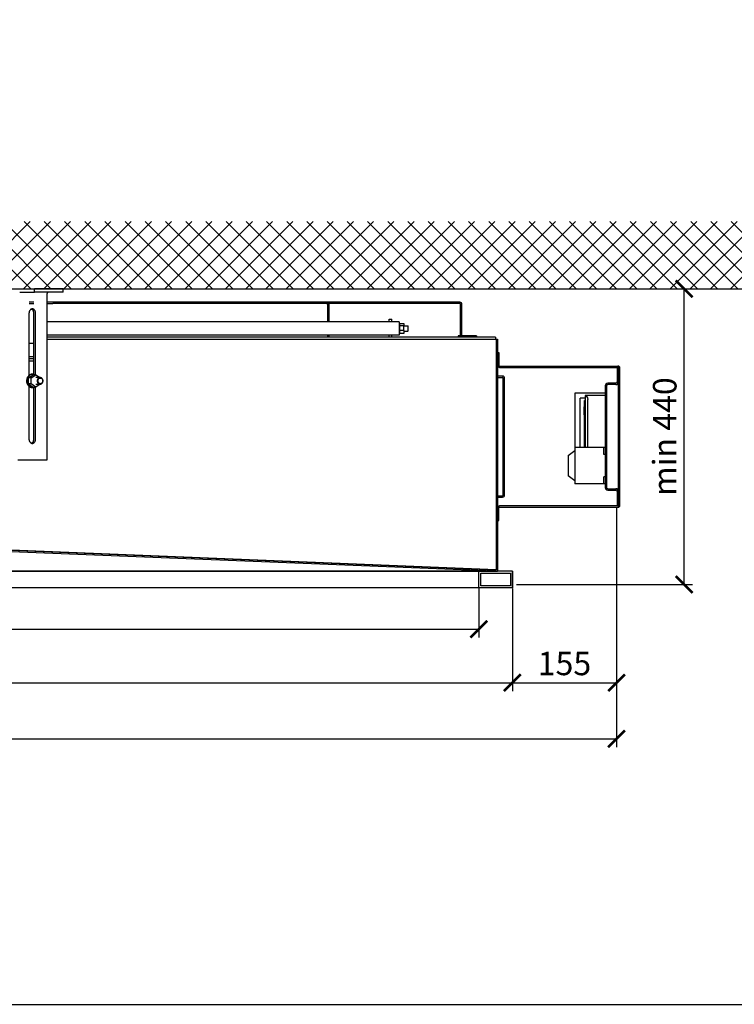
# Model space of a CAD drawing. Units: millimetres. Extents: x -789 to -265, y -5297 to -4927.
# Drawn here: x -620 to -514, y -5297 to -5150 of the extents above; entities that cross this region are included whole.
import ezdxf

# ---------------------------------------------------------------- set-up
doc = ezdxf.new("R2010")
doc.units = ezdxf.units.MM
doc.header["$MEASUREMENT"] = 0
for name, color, linetype in [('ARCERING', 252, 'Continuous'), ('METAAL', 5, 'Continuous'), ('SNEDE', 200, 'Continuous'), ('TEKST&AFMETINGEN', 1, 'Continuous')]:
    doc.layers.add(name, color=color, linetype=linetype)
doc.layers.add('HULPLIJN', color=3, linetype='Continuous', plot=False)
doc.styles.get("Standard").update_dxf_attribs({"font": 'tahoma.ttf', "height": 3.5})
doc.dimstyles.new('METALFIRE', dxfattribs={"dimtxt": 3.5, "dimasz": 2.5, "dimexe": 1.25, "dimexo": 0.625, "dimtad": 1, "dimdec": 0, "dimlfac": 10, "dimtxsty": 'Standard', "dimblk": 'ARCHTICK', "dimcen": 2.5, "dimclrd": 256, "dimclre": 256, "dimclrt": 256, "dimadec": 0, "dimazin": 0, "dimtfac": 1, "dimtdec": 0, "dimtmove": 0, "dimatfit": 3, "dimfxl": 1, "dimlwd": -1, "dimlwe": -1, "dimarcsym": 0})

# ---------------------------------------------------------------- blocks, each defined once
blk = doc.blocks.new('_ArchTick')
at = {"layer": 'TEKST&AFMETINGEN', "color": 0, "const_width": 0.15}
blk.add_lwpolyline([(-0.5, -0.5), (0.5, 0.5)], dxfattribs=at)
blk = doc.blocks.new('*D232')
at = {"layer": 'Defpoints', "color": 0, "transparency": 16777216}
for p in [(-741.89, -5234.07), (-551.89, -5234.07), (-551.89, -5240.72)]:
    blk.add_point(p, dxfattribs=at)
at = {"layer": 'TEKST&AFMETINGEN', "transparency": 16777216}
for p, q in [((-741.89, -5234.69), (-741.89, -5241.97)), ((-551.89, -5234.69), (-551.89, -5241.97)), ((-741.89, -5240.72), (-551.89, -5240.72))]:
    blk.add_line(p, q, dxfattribs=at)
at = {"layer": 'TEKST&AFMETINGEN', "transparency": 16777216, "xscale": 2.5, "yscale": 2.5, "zscale": 2.5, "rotation": 180}
blk.add_blockref('_ArchTick', (-741.89, -5240.72), dxfattribs=at)
at = {"layer": 'TEKST&AFMETINGEN', "transparency": 16777216, "xscale": 2.5, "yscale": 2.5, "zscale": 2.5}
blk.add_blockref('_ArchTick', (-551.89, -5240.72), dxfattribs=at)
at = {"layer": 'TEKST&AFMETINGEN', "transparency": 16777216, "insert": (-646.89, -5238.28), "char_height": 3.5, "attachment_point": 5}
blk.add_mtext('1900', dxfattribs=at)
blk = doc.blocks.new('*D233')
at = {"layer": 'Defpoints', "color": 0, "transparency": 16777216}
for p in [(-746.89, -5234.07), (-546.89, -5234.07), (-546.89, -5248.69)]:
    blk.add_point(p, dxfattribs=at)
at = {"layer": 'TEKST&AFMETINGEN', "transparency": 16777216}
for p, q in [((-746.89, -5234.69), (-746.89, -5249.94)), ((-546.89, -5234.69), (-546.89, -5249.94)), ((-746.89, -5248.69), (-546.89, -5248.69))]:
    blk.add_line(p, q, dxfattribs=at)
at = {"layer": 'TEKST&AFMETINGEN', "transparency": 16777216, "xscale": 2.5, "yscale": 2.5, "zscale": 2.5, "rotation": 180}
blk.add_blockref('_ArchTick', (-746.89, -5248.69), dxfattribs=at)
at = {"layer": 'TEKST&AFMETINGEN', "transparency": 16777216, "xscale": 2.5, "yscale": 2.5, "zscale": 2.5}
blk.add_blockref('_ArchTick', (-546.89, -5248.69), dxfattribs=at)
at = {"layer": 'TEKST&AFMETINGEN', "transparency": 16777216, "insert": (-646.89, -5246.24), "char_height": 3.5, "attachment_point": 5}
blk.add_mtext('2000', dxfattribs=at)
blk = doc.blocks.new('*D234')
at = {"layer": 'Defpoints', "color": 0, "transparency": 16777216}
for p in [(-531.39, -5222.07), (-546.89, -5234.07), (-531.39, -5248.69)]:
    blk.add_point(p, dxfattribs=at)
at = {"layer": 'TEKST&AFMETINGEN', "transparency": 16777216}
for p, q in [((-531.39, -5222.69), (-531.39, -5249.94)), ((-546.89, -5234.69), (-546.89, -5249.94)), ((-546.89, -5248.69), (-531.39, -5248.69))]:
    blk.add_line(p, q, dxfattribs=at)
at = {"layer": 'TEKST&AFMETINGEN', "transparency": 16777216, "xscale": 2.5, "yscale": 2.5, "zscale": 2.5, "rotation": 180}
blk.add_blockref('_ArchTick', (-546.89, -5248.69), dxfattribs=at)
at = {"layer": 'TEKST&AFMETINGEN', "transparency": 16777216, "xscale": 2.5, "yscale": 2.5, "zscale": 2.5}
blk.add_blockref('_ArchTick', (-531.39, -5248.69), dxfattribs=at)
at = {"layer": 'TEKST&AFMETINGEN', "transparency": 16777216, "insert": (-539.14, -5246.27), "char_height": 3.5, "attachment_point": 5}
blk.add_mtext('155', dxfattribs=at)
blk = doc.blocks.new('*D235')
at = {"layer": 'Defpoints', "color": 0, "transparency": 16777216}
for p in [(-746.89, -5248.69), (-531.39, -5248.69), (-531.39, -5257.04)]:
    blk.add_point(p, dxfattribs=at)
at = {"layer": 'TEKST&AFMETINGEN', "transparency": 16777216}
for p, q in [((-746.89, -5249.32), (-746.89, -5258.29)), ((-531.39, -5249.32), (-531.39, -5258.29)), ((-746.89, -5257.04), (-531.39, -5257.04))]:
    blk.add_line(p, q, dxfattribs=at)
at = {"layer": 'TEKST&AFMETINGEN', "transparency": 16777216, "xscale": 2.5, "yscale": 2.5, "zscale": 2.5, "rotation": 180}
blk.add_blockref('_ArchTick', (-746.89, -5257.04), dxfattribs=at)
at = {"layer": 'TEKST&AFMETINGEN', "transparency": 16777216, "xscale": 2.5, "yscale": 2.5, "zscale": 2.5}
blk.add_blockref('_ArchTick', (-531.39, -5257.04), dxfattribs=at)
at = {"layer": 'TEKST&AFMETINGEN', "transparency": 16777216, "insert": (-639.14, -5254.59), "char_height": 3.5, "attachment_point": 5}
blk.add_mtext('2155', dxfattribs=at)
blk = doc.blocks.new('*D236')
at = {"layer": 'Defpoints', "color": 0, "transparency": 16777216}
for p in [(-546.89, -5190.07), (-521.32, -5190.07), (-546.89, -5234.07)]:
    blk.add_point(p, dxfattribs=at)
at = {"layer": 'TEKST&AFMETINGEN', "transparency": 16777216}
for p, q in [((-546.26, -5190.07), (-520.07, -5190.07)), ((-521.32, -5234.07), (-521.32, -5190.07)), ((-546.26, -5234.07), (-520.07, -5234.07))]:
    blk.add_line(p, q, dxfattribs=at)
at = {"layer": 'TEKST&AFMETINGEN', "transparency": 16777216, "xscale": 2.5, "yscale": 2.5, "zscale": 2.5}
for p, rotation in [((-521.32, -5190.07), 90), ((-521.32, -5234.07), 270)]:
    blk.add_blockref('_ArchTick', p, dxfattribs=dict(at, rotation=rotation))
at = {"layer": 'TEKST&AFMETINGEN', "transparency": 16777216, "insert": (-523.77, -5212.07), "char_height": 3.5, "attachment_point": 5, "rotation": 90}
blk.add_mtext('min 440', dxfattribs=at)

msp = doc.modelspace()

# ---------------------------------------------------------------- hatches: boundary and pattern name
at = {"layer": 'ARCERING'}
h = msp.add_hatch(dxfattribs=at)
h.set_pattern_fill('ANSI37', color=256, scale=17, style=0)
h.set_pattern_definition([(45, (0, -3879.272), (-1.502602, 1.502602), []), (135, (0, -3879.272), (-1.502602, -1.502602), [])])
h.paths.add_polyline_path([(-423.09, -5180.07), (-611.66, -5180.07), (-611.66, -5190.07), (-423.09, -5190.07)])
h.paths.add_polyline_path([(-611.66, -5180.07), (-765.23, -5180.07), (-765.23, -5190.07), (-611.66, -5190.07)])

# ---------------------------------------------------------------- linework, layer by layer
at = {"layer": 'HULPLIJN'}
msp.add_lwpolyline([(-788.66, -5296.55), (-264.66, -5296.55), (-264.66, -4926.55), (-788.66, -4926.55)], close=True, dxfattribs=at)
at = {"layer": 'METAAL'}
for points in [[(-620.17, -5190.07), (-617.98, -5190.07)], [(-620.17, -5190.57), (-617.98, -5190.57)], [(-613.71, -5190.07), (-617.98, -5190.07)], [(-617.98, -5190.57), (-617.98, -5190.07)], [(-613.71, -5190.57), (-617.98, -5190.57)], [(-616.16, -5191.07), (-616.16, -5215.57)], [(-613.71, -5190.57), (-613.71, -5190.07)], [(-618.09, -5192.07), (-618.77, -5192.07)], [(-618.77, -5192.27), (-618.09, -5192.27)], [(-554.69, -5192.07), (-616.16, -5192.07)], [(-616.16, -5192.27), (-615.26, -5192.27)], [(-554.69, -5192.27), (-615.26, -5192.27)], [(-574.41, -5192.27), (-574.41, -5194.99)], [(-574.39, -5192.38), (-574.41, -5192.37)], [(-574.34, -5192.47), (-574.41, -5192.47)], [(-574.34, -5192.47), (-574.34, -5194.99)], [(-574.34, -5194.99), (-574.34, -5192.47)], [(-574.21, -5192.27), (-574.21, -5192.28)], [(-574.14, -5194.99), (-574.14, -5192.47)], [(-554.59, -5197.27), (-554.59, -5192.37)], [(-554.39, -5197.27), (-554.39, -5192.37)], [(-618.77, -5202.95), (-618.77, -5193.62)], [(-618.43, -5193.1), (-618.38, -5193.11)], [(-618.09, -5200.77), (-618.09, -5193.62)], [(-617.83, -5202.85), (-617.83, -5193.62)], [(-563.82, -5194.99), (-616.16, -5194.99)], [(-565.23, -5194.99), (-565.23, -5194.58)], [(-565.23, -5194.58), (-564.83, -5194.58)], [(-564.83, -5194.99), (-564.83, -5194.58)], [(-563.75, -5194.99), (-563.82, -5194.99)], [(-563.75, -5194.99), (-563.75, -5196.99)], [(-563.61, -5195.19), (-563.75, -5195.19)], [(-563.61, -5196.79), (-563.61, -5195.19)], [(-563.61, -5195.25), (-563.01, -5195.25)], [(-563.61, -5195.52), (-563.01, -5195.52)], [(-563.01, -5195.25), (-563.01, -5195.52)], [(-563.01, -5196.26), (-563.01, -5195.52)], [(-563.01, -5195.59), (-562.43, -5195.59)], [(-562.43, -5195.59), (-562.43, -5196.39)], [(-562.43, -5195.59), (-562.37, -5195.65)], [(-562.37, -5195.94), (-562.37, -5195.65)], [(-563.82, -5196.99), (-616.16, -5196.99)], [(-549.39, -5197.27), (-616.16, -5197.27)], [(-574.41, -5196.99), (-574.41, -5197.27)], [(-574.34, -5196.99), (-574.34, -5197.27)], [(-574.34, -5197.27), (-574.34, -5196.99)], [(-574.14, -5197.27), (-574.14, -5196.99)], [(-565.23, -5197.27), (-565.23, -5196.99)], [(-564.83, -5197.27), (-564.83, -5196.99)], [(-563.75, -5196.99), (-563.82, -5196.99)], [(-563.75, -5196.79), (-563.61, -5196.79)], [(-563.01, -5196.26), (-563.61, -5196.26)], [(-563.01, -5196.73), (-563.61, -5196.73)], [(-563.01, -5196.26), (-563.01, -5196.73)], [(-563.01, -5196.39), (-562.43, -5196.39)], [(-562.43, -5196.39), (-562.37, -5196.33)], [(-562.37, -5196.33), (-562.37, -5195.94)], [(-554.94, -5197.07), (-554.94, -5197.27)], [(-554.59, -5197.07), (-554.94, -5197.07)], [(-553.59, -5197.07), (-554.39, -5197.07)], [(-553.59, -5197.07), (-553.59, -5197.27)], [(-552.24, -5197.07), (-553.59, -5197.07)], [(-552.24, -5197.07), (-552.24, -5197.27)], [(-549.39, -5197.27), (-549.39, -5197.57)], [(-618.09, -5198.19), (-618.77, -5198.19)], [(-616.16, -5197.57), (-549.3, -5197.57)], [(-549.3, -5197.57), (-549.09, -5197.57)], [(-549.3, -5197.57), (-549.3, -5231.87)], [(-549.09, -5197.57), (-549.09, -5232.07)], [(-618.09, -5200.19), (-618.77, -5200.19)], [(-549.09, -5199.57), (-548.89, -5199.57)], [(-548.89, -5199.57), (-548.89, -5201.47)], [(-618.09, -5200.47), (-618.77, -5200.47)], [(-618.77, -5200.77), (-618.09, -5200.77)], [(-618.09, -5202.78), (-618.09, -5200.77)], [(-548.79, -5201.57), (-531.19, -5201.57)], [(-531.15, -5201.57), (-531.19, -5201.57)], [(-531.11, -5201.58), (-531.15, -5201.57)], [(-531.11, -5201.58), (-531.15, -5201.57)], [(-531.08, -5201.59), (-531.11, -5201.58)], [(-531.08, -5201.59), (-531.11, -5201.58)], [(-531.06, -5201.6), (-531.07, -5201.59)], [(-531.02, -5201.62), (-531.06, -5201.6)], [(-530.97, -5201.66), (-531.02, -5201.62)], [(-530.97, -5201.66), (-531.02, -5201.62)], [(-530.94, -5201.7), (-530.97, -5201.66)], [(-618.88, -5203.31), (-618.19, -5202.85)], [(-618.46, -5203.31), (-617.78, -5202.85)], [(-618.3, -5202.77), (-618.19, -5202.77)], [(-618.19, -5202.85), (-617.78, -5202.85)], [(-618.07, -5202.78), (-617.88, -5202.85)], [(-617.78, -5202.85), (-617.15, -5203.27)], [(-548.34, -5203.07), (-549.09, -5203.07)], [(-548.79, -5201.77), (-531.19, -5201.77)], [(-531.29, -5201.92), (-531.09, -5201.92)], [(-531.29, -5201.92), (-531.29, -5203.92)], [(-531.15, -5201.78), (-531.15, -5201.78)], [(-531.14, -5201.78), (-531.15, -5201.78)], [(-531.15, -5201.78), (-531.15, -5201.78)], [(-531.09, -5201.83), (-531.1, -5201.83)], [(-531.09, -5201.83), (-531.1, -5201.83)], [(-531.09, -5201.83), (-531.09, -5201.83)], [(-531.09, -5201.83), (-531.09, -5201.83)], [(-531.09, -5201.83), (-531.09, -5201.83)], [(-531.09, -5222.27), (-531.09, -5201.87)], [(-530.91, -5201.75), (-530.94, -5201.7)], [(-530.91, -5201.75), (-530.94, -5201.7)], [(-530.91, -5201.75), (-530.91, -5201.75)], [(-530.91, -5201.75), (-530.91, -5201.75)], [(-530.89, -5201.8), (-530.91, -5201.76)], [(-530.9, -5201.78), (-530.91, -5201.76)], [(-530.89, -5201.8), (-530.9, -5201.78)], [(-530.89, -5201.83), (-530.89, -5201.8)], [(-530.89, -5201.87), (-530.89, -5201.83)], [(-530.89, -5201.87), (-530.89, -5201.83)], [(-530.89, -5222.27), (-530.89, -5201.87)], [(-618.46, -5203.31), (-618.88, -5203.31)], [(-618.88, -5204.23), (-618.88, -5203.31)], [(-618.46, -5204.23), (-618.88, -5204.23)], [(-618.88, -5204.23), (-618.19, -5204.69)], [(-618.77, -5212.52), (-618.77, -5204.59)], [(-618.46, -5204.23), (-618.46, -5203.31)], [(-617.78, -5204.69), (-618.46, -5204.23)], [(-617.14, -5203.27), (-617.78, -5203.27)], [(-617.78, -5204.27), (-617.14, -5204.27)], [(-617.15, -5204.27), (-617.78, -5204.69)], [(-549.09, -5203.27), (-548.34, -5203.27)], [(-548.24, -5220.77), (-548.24, -5203.37)], [(-548.04, -5220.77), (-548.04, -5203.37)], [(-533.08, -5204.52), (-533.08, -5219.62)], [(-532.88, -5204.52), (-532.88, -5219.62)], [(-531.49, -5204.12), (-532.68, -5204.12)], [(-531.49, -5204.32), (-532.68, -5204.32)], [(-618.3, -5204.77), (-618.19, -5204.77)], [(-618.19, -5204.69), (-617.78, -5204.69)], [(-618.07, -5204.76), (-618.19, -5204.77)], [(-618.09, -5212.52), (-618.09, -5204.76)], [(-617.88, -5204.69), (-618.07, -5204.76)], [(-617.83, -5212.52), (-617.83, -5204.69)], [(-533.08, -5205.62), (-537.58, -5205.62)], [(-537.58, -5205.62), (-537.58, -5213.69)], [(-536.08, -5205.94), (-536.08, -5213.69)], [(-536.05, -5205.94), (-536.08, -5205.94)], [(-533.08, -5205.94), (-536.05, -5205.94)], [(-536.02, -5205.95), (-536.05, -5205.94)], [(-535.98, -5205.96), (-536.02, -5205.95)], [(-535.98, -5205.96), (-535.93, -5205.99)], [(-535.93, -5205.99), (-535.8, -5206.12)], [(-536.08, -5206.32), (-536.78, -5206.32)], [(-536.78, -5213.69), (-536.78, -5206.32)], [(-536.18, -5206.89), (-536.18, -5206.69)], [(-536.08, -5206.69), (-536.18, -5206.69)], [(-536.18, -5213.69), (-536.18, -5206.89)], [(-535.8, -5206.12), (-535.71, -5206.31)], [(-535.71, -5206.31), (-535.68, -5206.54)], [(-535.68, -5213.69), (-535.68, -5206.54)], [(-536.23, -5207.99), (-536.23, -5207.64)], [(-536.18, -5207.64), (-536.23, -5207.64)], [(-536.23, -5208.49), (-536.23, -5207.99)], [(-536.23, -5208.84), (-536.23, -5208.49)], [(-536.18, -5208.84), (-536.23, -5208.84)], [(-618.38, -5213.03), (-618.43, -5213.04)], [(-538.58, -5214.89), (-537.58, -5214.14)], [(-537.58, -5213.69), (-537.58, -5219.09)], [(-533.28, -5213.69), (-537.58, -5213.69)], [(-533.08, -5213.69), (-533.28, -5213.69)], [(-533.28, -5214.74), (-533.28, -5213.69)], [(-533.08, -5214.74), (-533.28, -5214.74)], [(-616.16, -5215.57), (-620.43, -5215.57)], [(-538.58, -5214.89), (-538.58, -5217.89)], [(-537.58, -5218.64), (-538.58, -5217.89)], [(-533.28, -5219.09), (-537.58, -5219.09)], [(-533.28, -5219.09), (-533.28, -5218.04)], [(-533.08, -5218.04), (-533.28, -5218.04)], [(-533.08, -5219.09), (-533.28, -5219.09)], [(-532.68, -5219.82), (-531.49, -5219.82)], [(-532.68, -5220.02), (-531.49, -5220.02)], [(-531.29, -5220.22), (-531.29, -5222.22)], [(-549.09, -5220.87), (-548.34, -5220.87)], [(-549.09, -5221.07), (-548.34, -5221.07)], [(-548.89, -5224.57), (-548.89, -5222.67)], [(-531.19, -5222.37), (-548.79, -5222.37)], [(-548.79, -5222.57), (-531.19, -5222.57)], [(-531.29, -5222.22), (-531.09, -5222.22)], [(-531.19, -5222.57), (-531.15, -5222.57)], [(-531.15, -5222.36), (-531.15, -5222.36)], [(-531.15, -5222.36), (-531.14, -5222.36)], [(-531.15, -5222.36), (-531.15, -5222.36)], [(-531.15, -5222.36), (-531.15, -5222.36)], [(-531.15, -5222.57), (-531.11, -5222.56)], [(-531.15, -5222.57), (-531.11, -5222.56)], [(-531.11, -5222.56), (-531.08, -5222.55)], [(-531.1, -5222.31), (-531.09, -5222.31)], [(-531.1, -5222.31), (-531.09, -5222.31)], [(-531.09, -5222.31), (-531.09, -5222.3)], [(-531.09, -5222.31), (-531.09, -5222.31)], [(-531.07, -5222.54), (-531.06, -5222.54)], [(-531.06, -5222.54), (-531.02, -5222.52)], [(-531.02, -5222.52), (-530.97, -5222.48)], [(-531.02, -5222.52), (-530.97, -5222.48)], [(-530.97, -5222.48), (-530.94, -5222.44)], [(-530.94, -5222.44), (-530.91, -5222.39)], [(-530.94, -5222.44), (-530.91, -5222.39)], [(-530.91, -5222.38), (-530.89, -5222.34)], [(-530.91, -5222.38), (-530.9, -5222.36)], [(-530.91, -5222.39), (-530.91, -5222.39)], [(-530.91, -5222.39), (-530.91, -5222.39)], [(-530.9, -5222.36), (-530.89, -5222.34)], [(-530.89, -5222.3), (-530.89, -5222.27)], [(-530.89, -5222.3), (-530.89, -5222.27)], [(-530.89, -5222.34), (-530.89, -5222.3)], [(-549.09, -5224.57), (-548.89, -5224.57)], [(-631.39, -5228.57), (-549.41, -5231.87)], [(-631.39, -5228.76), (-549.48, -5232.06)], [(-549.3, -5231.87), (-631.28, -5228.57)], [(-549.39, -5232.07), (-744.39, -5232.07)], [(-744.36, -5232.07), (-549.41, -5232.07)], [(-546.89, -5232.07), (-551.89, -5232.07)], [(-551.89, -5234.57), (-551.89, -5232.07)], [(-551.59, -5234.27), (-551.59, -5232.37)], [(-551.59, -5232.37), (-547.19, -5232.37)], [(-549.48, -5231.87), (-549.48, -5232.06)], [(-549.47, -5231.87), (-549.48, -5232.06)], [(-549.44, -5232.07), (-549.48, -5232.06)], [(-549.43, -5232.07), (-549.44, -5232.07)], [(-549.43, -5232.07), (-549.42, -5231.92)], [(-549.43, -5232.07), (-549.42, -5231.97)], [(-549.43, -5232.07), (-549.43, -5232.07)], [(-549.43, -5232.07), (-549.42, -5232.07)], [(-549.42, -5231.87), (-549.42, -5231.87)], [(-549.42, -5231.92), (-549.42, -5231.87)], [(-549.42, -5231.87), (-549.42, -5231.87)], [(-549.42, -5231.93), (-549.42, -5231.87)], [(-549.42, -5231.87), (-549.42, -5231.87)], [(-549.42, -5231.87), (-549.41, -5231.87)], [(-549.42, -5231.97), (-549.42, -5231.93)], [(-549.42, -5232.07), (-549.41, -5232.07)], [(-549.41, -5231.87), (-549.3, -5231.87)], [(-549.41, -5231.87), (-549.41, -5231.87)], [(-549.41, -5232.07), (-549.41, -5231.87)], [(-549.41, -5232.07), (-549.39, -5232.07)], [(-549.39, -5231.87), (-549.39, -5232.07)], [(-549.39, -5232.07), (-549.39, -5231.87)], [(-549.39, -5232.07), (-549.09, -5232.07)], [(-549.39, -5232.07), (-549.39, -5232.07)], [(-546.89, -5232.07), (-549.09, -5232.07)], [(-547.19, -5232.37), (-547.19, -5234.27)], [(-546.89, -5232.07), (-546.89, -5234.57)], [(-546.89, -5232.07), (-546.89, -5234.57)], [(-546.89, -5234.57), (-546.89, -5232.07)], [(-546.89, -5234.57), (-746.89, -5234.57)], [(-546.89, -5234.57), (-551.89, -5234.57)], [(-547.19, -5234.27), (-551.59, -5234.27)]]:
    msp.add_lwpolyline(points, dxfattribs=at)
for points in [[(-574.34, -5192.47, 0.26795), (-574.39, -5192.38, 0.26795)], [(-574.14, -5192.47, 0.176327), (-574.21, -5192.28, 0.176327)], [(-554.39, -5192.37, 0.414214), (-554.69, -5192.07, 0.414214)], [(-554.59, -5192.37, 0.414214), (-554.69, -5192.27, 0.414214)], [(-549.09, -5201.47, 0.414214), (-548.79, -5201.77, 0.414214)], [(-548.89, -5201.47, 0.414214), (-548.79, -5201.57, 0.414214)], [(-530.89, -5201.87, 0.414214), (-531.19, -5201.57, 0.414214)], [(-548.04, -5203.37, 0.414214), (-548.34, -5203.07, 0.414214)], [(-531.09, -5201.87, 0.414214), (-531.19, -5201.77, 0.414214)], [(-548.24, -5203.37, 0.414214), (-548.34, -5203.27, 0.414214)], [(-532.68, -5204.12, 0.414214), (-533.08, -5204.52, 0.414214)], [(-532.68, -5204.32, 0.414214), (-532.88, -5204.52, 0.414214)], [(-531.49, -5204.12, 0.414211), (-531.29, -5203.92, 0.414211)], [(-531.49, -5204.32, 0.414212), (-531.09, -5203.92, 0.414212)], [(-533.08, -5219.62, 0.414214), (-532.68, -5220.02, 0.414214)], [(-532.88, -5219.62, 0.414214), (-532.68, -5219.82, 0.414214)], [(-531.09, -5220.22, 0.414214), (-531.49, -5219.82, 0.414214)], [(-531.29, -5220.22, 0.414214), (-531.49, -5220.02, 0.414214)], [(-548.34, -5220.87, 0.414214), (-548.24, -5220.77, 0.414214)], [(-548.34, -5221.07, 0.414214), (-548.04, -5220.77, 0.414214)], [(-548.79, -5222.37, 0.414214), (-549.09, -5222.67, 0.414214)], [(-548.79, -5222.57, 0.414214), (-548.89, -5222.67, 0.414214)], [(-531.19, -5222.37, 0.414214), (-531.09, -5222.27, 0.414214)], [(-531.19, -5222.57, 0.414214), (-530.89, -5222.27, 0.414214)]]:
    msp.add_lwpolyline(points, format="xyb", dxfattribs=at)
for points in [[(-615.9, -5190.57), (-615.95, -5190.58), (-616, -5190.61), (-616.05, -5190.65), (-616.09, -5190.72), (-616.12, -5190.79), (-616.14, -5190.88), (-616.16, -5190.97), (-616.16, -5191.07)], [(-617.83, -5193.62), (-617.84, -5193.5), (-617.87, -5193.38), (-617.93, -5193.28), (-618, -5193.19), (-618.09, -5193.12), (-618.19, -5193.08), (-618.3, -5193.07), (-618.4, -5193.08), (-618.5, -5193.12), (-618.59, -5193.19), (-618.67, -5193.28), (-618.72, -5193.38), (-618.76, -5193.5), (-618.77, -5193.62)], [(-618.09, -5193.62), (-618.1, -5193.51), (-618.12, -5193.41), (-618.17, -5193.31), (-618.22, -5193.23), (-618.3, -5193.16), (-618.38, -5193.11)], [(-618.3, -5202.77), (-618.48, -5202.79), (-618.65, -5202.86), (-618.81, -5202.97), (-618.94, -5203.11), (-619.05, -5203.29), (-619.12, -5203.49)], [(-618.19, -5202.77), (-618.36, -5202.79), (-618.52, -5202.84), (-618.67, -5202.94), (-618.8, -5203.06), (-618.9, -5203.21), (-618.98, -5203.39), (-619.03, -5203.57), (-619.05, -5203.77)], [(-618.07, -5202.78), (-618.13, -5202.77), (-618.19, -5202.77)], [(-619.12, -5203.49), (-619.15, -5203.67), (-619.15, -5203.85), (-619.12, -5204.04), (-619.06, -5204.21), (-618.98, -5204.37), (-618.88, -5204.51), (-618.75, -5204.62), (-618.61, -5204.7), (-618.46, -5204.75), (-618.3, -5204.77)], [(-619.05, -5203.77), (-619.03, -5203.96), (-618.98, -5204.15), (-618.9, -5204.32), (-618.8, -5204.48), (-618.67, -5204.6), (-618.52, -5204.69), (-618.36, -5204.75), (-618.19, -5204.77)], [(-617.14, -5203.27), (-617.24, -5203.28), (-617.33, -5203.32), (-617.41, -5203.38), (-617.48, -5203.46), (-617.53, -5203.55), (-617.56, -5203.66), (-617.57, -5203.77), (-617.56, -5203.88), (-617.53, -5203.99), (-617.48, -5204.08), (-617.41, -5204.16), (-617.33, -5204.22), (-617.24, -5204.26), (-617.14, -5204.27)], [(-617.1, -5204.19), (-617.02, -5204.18), (-616.94, -5204.14), (-616.86, -5204.09), (-616.81, -5204.01), (-616.77, -5203.92), (-616.74, -5203.82), (-616.74, -5203.72), (-616.77, -5203.62), (-616.81, -5203.53), (-616.86, -5203.45), (-616.94, -5203.39), (-617.02, -5203.36), (-617.1, -5203.35), (-617.19, -5203.36), (-617.27, -5203.39), (-617.34, -5203.45), (-617.4, -5203.53), (-617.44, -5203.62), (-617.46, -5203.72), (-617.46, -5203.82), (-617.44, -5203.92), (-617.4, -5204.01), (-617.34, -5204.09), (-617.27, -5204.14), (-617.19, -5204.18), (-617.1, -5204.19)], [(-616.72, -5203.77), (-616.72, -5203.67), (-616.75, -5203.58), (-616.79, -5203.49), (-616.84, -5203.42), (-616.91, -5203.35), (-616.98, -5203.31), (-617.06, -5203.28), (-617.14, -5203.27)], [(-617.14, -5204.27), (-617.06, -5204.26), (-616.98, -5204.23), (-616.91, -5204.18), (-616.84, -5204.12), (-616.79, -5204.05), (-616.75, -5203.96), (-616.72, -5203.87), (-616.72, -5203.77)], [(-618.77, -5212.52), (-618.76, -5212.64), (-618.72, -5212.76), (-618.67, -5212.86), (-618.59, -5212.95), (-618.5, -5213.01), (-618.4, -5213.05), (-618.3, -5213.07), (-618.19, -5213.05), (-618.09, -5213.01), (-618, -5212.95), (-617.93, -5212.86), (-617.87, -5212.76), (-617.84, -5212.64), (-617.83, -5212.52)], [(-618.38, -5213.03), (-618.3, -5212.98), (-618.22, -5212.91), (-618.17, -5212.82), (-618.12, -5212.73), (-618.1, -5212.63), (-618.09, -5212.52)]]:
    msp.add_spline(points, degree=3, dxfattribs=at)
at = {"layer": 'SNEDE'}
msp.add_lwpolyline([(-765.23, -5190.07), (-423.09, -5190.07)], dxfattribs=at)

# ---------------------------------------------------------------- dimensions: what is measured, and where the dimension line sits
at = {"layer": 'TEKST&AFMETINGEN'}
dim = msp.add_linear_dim(base=(-521.32, -5190.07), p1=(-546.89, -5234.07), p2=(-546.89, -5190.07), angle=90, text='min 440', dimstyle='METALFIRE', dxfattribs=at)
dim.commit()
dim.dimension.update_dxf_attribs({"geometry": '*D236', "text_midpoint": (-523.77, -5212.07)})
dim = msp.add_linear_dim(base=(-531.39, -5248.69), p1=(-546.89, -5234.07), p2=(-531.39, -5222.07), dimstyle='METALFIRE', override={"dimtmove": 1}, dxfattribs=at)
dim.commit()
dim.dimension.update_dxf_attribs({"geometry": '*D234', "text_midpoint": (-539.14, -5246.27)})
for base, p1, p2, picture, middle in [((-546.89, -5248.69), (-746.89, -5234.07), (-546.89, -5234.07), '*D233', (-646.89, -5246.24)), ((-551.89, -5240.72), (-741.89, -5234.07), (-551.89, -5234.07), '*D232', (-646.89, -5238.28)), ((-531.39, -5257.04), (-746.89, -5248.69), (-531.39, -5248.69), '*D235', (-639.14, -5254.59))]:
    dim = msp.add_linear_dim(base=base, p1=p1, p2=p2, dimstyle='METALFIRE', dxfattribs=at)
    dim.commit()
    dim.dimension.update_dxf_attribs({"geometry": picture, "text_midpoint": middle})

doc.saveas('drawing.dxf')
